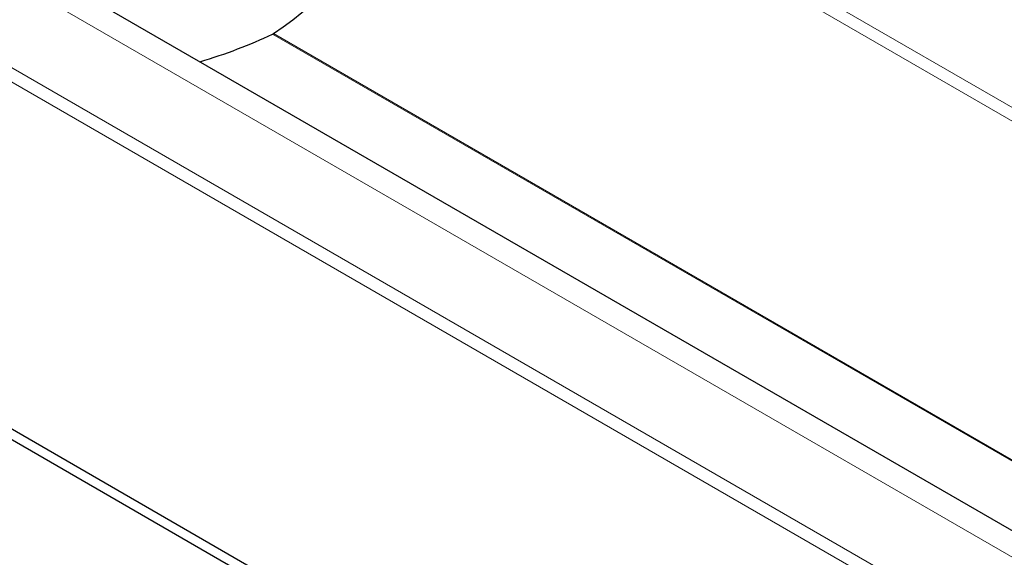
# Model space of a CAD drawing. Units: millimetres. Extents: x 0 to 420, y 0 to 297.
# Drawn here: x 125 to 132, y 69 to 73 of the extents above; entities that cross this region are included whole.
import ezdxf

# ---------------------------------------------------------------- set-up
doc = ezdxf.new("R2010")
doc.units = ezdxf.units.MM

msp = doc.modelspace()

# ---------------------------------------------------------------- linework, layer by layer
at = {"color": 7, "linetype": 'Continuous', "lineweight": 25}
for p, q in [((213.01642, 22.72961), (121.21726, 75.71105)), ((213.01642, 19.07302), (118.73552, 73.48679)), ((213.01642, 18.99135), (118.73552, 73.40512)), ((126.51429, 73.1873), (126.52251, 73.19205))]:
    msp.add_line(p, q, dxfattribs=at)
at = {"color": 8, "linetype": 'Continuous', "lineweight": 18}
for p, q in [((121.09254, 75.57938), (213.01642, 22.52596)), ((215.22709, 24.70431), (127.5199, 75.3241)), ((215.13708, 24.65236), (127.53793, 75.20979)), ((213.01642, 21.84815), (121.09254, 74.90157)), ((121.0454, 74.81992), (213.01642, 21.73929)), ((213.01642, 23.26302), (126.51429, 73.1873)), ((213.01642, 23.2725), (126.52251, 73.19205))]:
    msp.add_line(p, q, dxfattribs=at)
at = {"color": 7, "linetype": 'Continuous', "lineweight": 25}
for major_axis, ratio, start_param, end_param in [((3.62844, 0.30166), 0.6250405, 5.4474695, 6.3882148), ((3.6309, -0.25349), 0.5247737, 5.3343527, 5.5328083)]:
    msp.add_ellipse((123.94925, 74.67203), major_axis=major_axis, ratio=ratio, start_param=start_param, end_param=end_param, dxfattribs=at)

doc.saveas('drawing.dxf')
